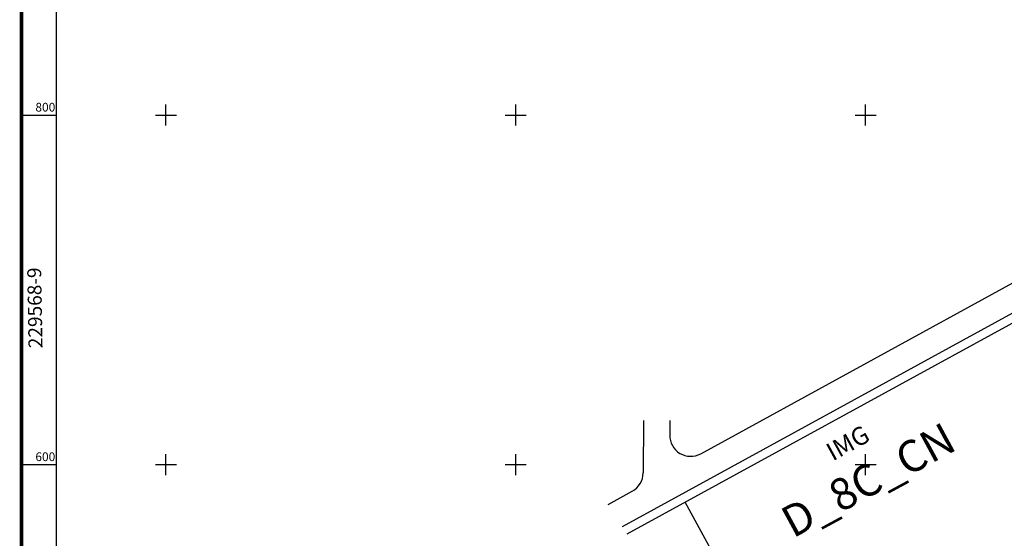
# Model space of a CAD drawing. Extents: x 597716 to 600951, y 1225916 to 1227471.
# Drawn here: x 597716 to 598279, y 1226558 to 1226855 of the extents above; entities that cross this region are included whole.
import ezdxf
from ezdxf.enums import TextEntityAlignment as Align

# ---------------------------------------------------------------- set-up
doc = ezdxf.new("R2010")
doc.units = 0
doc.header["$LTSCALE"] = 2
doc.header["$MEASUREMENT"] = 0
for name, color, linetype in [('K_HUNG', 7, 'CONTINUOUS'), ('LOKCN', 4, 'CONTINUOUS'), ('TENCSDKCN', 6, 'CONTINUOUS'), ('THUAKCN', 7, 'CONTINUOUS')]:
    doc.layers.add(name, color=color, linetype=linetype)
doc.styles.add('THAIKH', font='VHARIALB.TTF')
doc.styles.add('VNARIAL', font='VNARIAL.TTF')

msp = doc.modelspace()

# ---------------------------------------------------------------- linework, layer by layer
at = {"layer": 'K_HUNG', "linetype": 'CONTINUOUS'}
for p, q in [((597717.34, 1226047.74), (597717.34, 1227346.45)), ((597717.34, 1227346.45), (597717.34, 1226047.74))]:
    msp.add_line(p, q, dxfattribs=at)
at = {"layer": 'K_HUNG', "color": 7, "linetype": 'CONTINUOUS'}
for p, q in [((597800, 1226794), (597800, 1226806)), ((598000, 1226794), (598000, 1226806)), ((598200, 1226794), (598200, 1226806)), ((597717.32, 1226800), (597737.32, 1226800)), ((597794, 1226800), (597806, 1226800)), ((597994, 1226800), (598006, 1226800)), ((598194, 1226800), (598206, 1226800)), ((597800, 1226594), (597800, 1226606)), ((598000, 1226594), (598000, 1226606)), ((598200, 1226594), (598200, 1226606)), ((597717.32, 1226600), (597737.32, 1226600)), ((597794, 1226600), (597806, 1226600)), ((597994, 1226600), (598006, 1226600)), ((598194, 1226600), (598206, 1226600))]:
    msp.add_line(p, q, dxfattribs=at)
at = {"layer": 'K_HUNG', "linetype": 'CONTINUOUS', "const_width": 2}
msp.add_lwpolyline([(599198.3, 1227346.45), (597717.34, 1227346.45), (597717.34, 1226047.74), (599198.3, 1226047.74), (599198.3, 1227346.45), (597717.34, 1227346.45)], dxfattribs=at)
at = {"layer": 'K_HUNG', "color": 7, "linetype": 'CONTINUOUS'}
msp.add_lwpolyline([(597737.32, 1226067.72), (597737.32, 1227326.45), (599178.3, 1227326.45), (599178.3, 1226067.72)], close=True, dxfattribs=at)
at = {"layer": 'LOKCN', "color": 1, "ltscale": 10}
for p, q in [((598061.03, 1226564.58), (598808.55, 1226974.27)), ((598105.78, 1226606.21), (598532.48, 1226840.07)), ((598073.07, 1226625.31), (598072.85, 1226595.19)), ((598088.07, 1226625.31), (598088.01, 1226616.82)), ((598088.07, 1226625.31), (598088.01, 1226616.82)), ((598088.07, 1226625.31), (598088.01, 1226616.82)), ((598052.85, 1226577.2), (598066.62, 1226584.75))]:
    msp.add_line(p, q, dxfattribs=at)
for centre, start, end in [((598100.01, 1226616.73), 179.5849, 298.7256), ((598060.85, 1226595.27), 298.7256, 359.5849)]:
    msp.add_arc(centre, 12, start, end, dxfattribs=at)
at = {"layer": 'THUAKCN', "color": 7, "ltscale": 10}
for p, q in [((598063.75, 1226560.37), (598810.96, 1226969.89)), ((598151.98, 1226477.85), (598096.82, 1226578.49))]:
    msp.add_line(p, q, dxfattribs=at)

# ---------------------------------------------------------------- texts
at = {"layer": 'K_HUNG', "color": 7, "linetype": 'CONTINUOUS', "style": 'VNARIAL'}
for s, p in [('800', (597725.32, 1226802)), ('600', (597725.32, 1226602))]:
    msp.add_text(s, height=5, dxfattribs=at).set_placement(p)
at = {"layer": 'K_HUNG', "style": 'THAIKH'}
msp.add_text('229568-9', height=8, rotation=91.0009, dxfattribs=at).set_placement((597729, 1226689.77), align=Align.CENTER)
at = {"layer": 'TENCSDKCN', "color": 6, "style": 'THAIKH'}
for s, height, rotation, p in [('D_8C_CN', 18.106, 28.4644, (598158.49, 1226557.59)), ('IMG', 10.346, 28.8326, (598181.25, 1226601.78))]:
    msp.add_text(s, height=height, rotation=rotation, dxfattribs=at).set_placement(p)

doc.saveas('drawing.dxf')
